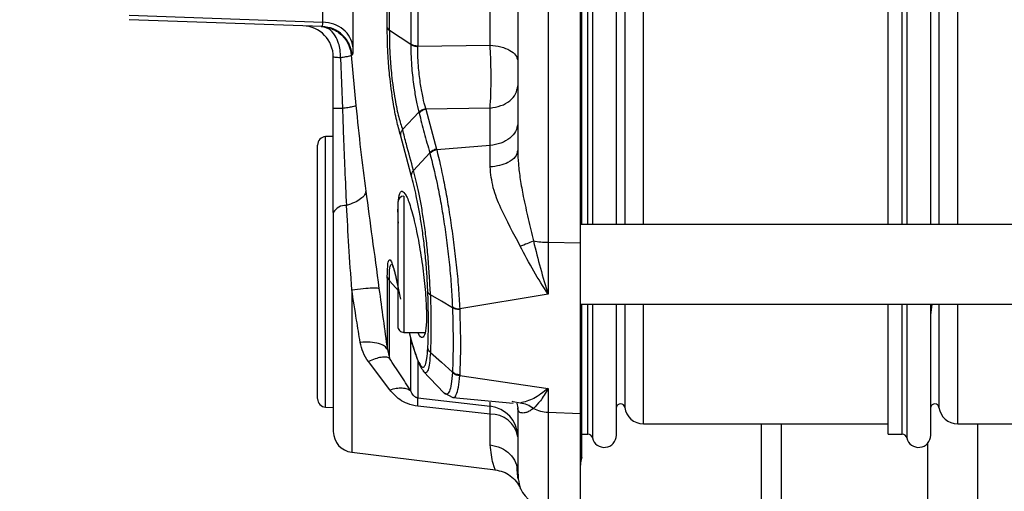
# Model space of a CAD drawing. Units: inches. Extents: x 0.4 to 10.6, y 0.4 to 8.1.
# Drawn here: x 3.2 to 3.3, y 2.8 to 2.9 of the extents above; entities that cross this region are included whole.
import ezdxf

# ---------------------------------------------------------------- set-up
doc = ezdxf.new("R2010")
doc.units = ezdxf.units.IN
doc.header["$MEASUREMENT"] = 0
doc.styles.add('SLDTEXTSTYLE0', font='TXT', dxfattribs={"width": 0.75})
doc.dimstyles.new('SLDDIMSTYLE0', dxfattribs={"dimtxt": 0.125, "dimasz": 0.13, "dimexe": 0, "dimexo": 0.0625, "dimgap": 0.03125, "dimtad": 0, "dimtih": 1, "dimtoh": 1, "dimdec": 1, "dimlfac": 25, "dimrnd": 1e-09, "dimzin": 12, "dimdsep": 46, "dimtxsty": 'SLDTEXTSTYLE0', "dimsah": 1, "dimcen": 0.09, "dimadec": 0, "dimazin": 3, "dimtfac": 1, "dimtdec": 1, "dimtmove": 0, "dimatfit": 0, "dimfxl": 0, "dimfrac": 2, "dimtolj": 1, "dimtzin": 12, "dimarcsym": 0})
doc.dimstyles.new('SLDDIMSTYLE1', dxfattribs={"dimtxt": 0.125, "dimasz": 0.13, "dimexe": 0, "dimexo": 0.0625, "dimgap": 0.03125, "dimtad": 0, "dimtih": 1, "dimtoh": 1, "dimdec": 1, "dimlfac": 25, "dimrnd": 1e-09, "dimzin": 12, "dimdsep": 46, "dimtxsty": 'SLDTEXTSTYLE0', "dimsah": 1, "dimcen": 0.09, "dimadec": 0, "dimazin": 3, "dimtfac": 1, "dimtdec": 1, "dimtofl": 0, "dimtmove": 0, "dimatfit": 3, "dimfxl": 0, "dimfrac": 2, "dimtolj": 1, "dimtzin": 12, "dimarcsym": 0})
doc.dimstyles.new('SLDDIMSTYLE3', dxfattribs={"dimtxt": 0.125, "dimasz": 0.13, "dimexe": 0, "dimexo": 0.0625, "dimgap": 0.03125, "dimtad": 0, "dimtih": 1, "dimtoh": 1, "dimdec": 1, "dimlfac": 25, "dimrnd": 1e-09, "dimzin": 4, "dimdsep": 46, "dimtxsty": 'SLDTEXTSTYLE0', "dimsah": 1, "dimcen": 0.09, "dimadec": 0, "dimazin": 1, "dimtfac": 1, "dimtdec": 1, "dimtofl": 0, "dimtmove": 0, "dimatfit": 3, "dimfxl": 0, "dimfrac": 2, "dimtolj": 1, "dimtzin": 12, "dimarcsym": 0})

# ---------------------------------------------------------------- blocks, each defined once
blk = doc.blocks.new('_D_9')
at = {"color": 7, "linetype": 'Continuous', "lineweight": 18}
for p, q in [((3.043699469435062, 3.498976450693935), (3.043699469435062, 2.250318141477542)), ((3.696977579671282, 2.518027001875023), (3.696977579671282, 2.250318141477542)), ((3.043699469435062, 2.375318141477542), (2.793699469435062, 2.375318141477542)), ((3.696977579671282, 2.375318141477542), (3.946977579671282, 2.375318141477542))]:
    blk.add_line(p, q, dxfattribs=at)
for points in [[(3.043699469435062, 2.375318141477542), (2.913699469435062, 2.395318141477542), (2.913699469435062, 2.355318141477542)], [(3.696977579671282, 2.375318141477542), (3.826977579671282, 2.355318141477542), (3.826977579671282, 2.395318141477542)]]:
    blk.add_solid(points, dxfattribs=at)
at = {"color": 7, "linetype": 'Continuous', "lineweight": 18, "insert": (3.208706575072579, 2.437232869715713), "char_height": 0.125, "attachment_point": 1, "style": 'SLDTEXTSTYLE0'}
blk.add_mtext('16.3', dxfattribs=at)
blk = doc.blocks.new('_D_11')
at = {"color": 7, "linetype": 'Continuous', "lineweight": 18}
for p, q in [((2.993699469435062, 3.548976450693935), (2.563155934071548, 3.548976450693935)), ((2.688155934071548, 3.548976450693935), (2.688155934071548, 3.209035439897577)), ((2.688155934071548, 2.670656923134866), (2.688155934071548, 3.010597933931246)), ((3.4265051387264, 2.670656923134866), (2.563155934071548, 2.670656923134866))]:
    blk.add_line(p, q, dxfattribs=at)
for points in [[(2.688155934071548, 3.548976450693935), (2.668155934071548, 3.418976450693935), (2.708155934071548, 3.418976450693935)], [(2.688155934071548, 2.670656923134866), (2.708155934071548, 2.800656923134865), (2.668155934071548, 2.800656923134865)]]:
    blk.add_solid(points, dxfattribs=at)
at = {"color": 7, "linetype": 'Continuous', "lineweight": 18, "insert": (2.526523984590954, 3.171731415152571), "char_height": 0.125, "attachment_point": 1, "style": 'SLDTEXTSTYLE0'}
blk.add_mtext('22.0', dxfattribs=at)
blk = doc.blocks.new('_D_12')
at = {"color": 7, "linetype": 'Continuous', "lineweight": 18}
for p, q in [((3.555560256836636, 4.723255348331718), (2.133975931808932, 4.723255348331718)), ((2.258975931808932, 4.723255348331718), (2.258975931808932, 3.79617488871647)), ((2.258975931808932, 2.670656923134866), (2.258975931808932, 3.597737382750138)), ((3.442253170222463, 2.670656923134866), (2.133975931808932, 2.670656923134866))]:
    blk.add_line(p, q, dxfattribs=at)
for points in [[(2.258975931808932, 4.723255348331718), (2.238975931808932, 4.593255348331718), (2.278975931808932, 4.593255348331718)], [(2.258975931808932, 2.670656923134866), (2.278975931808932, 2.800656923134865), (2.238975931808932, 2.800656923134865)]]:
    blk.add_solid(points, dxfattribs=at)
at = {"color": 7, "linetype": 'Continuous', "lineweight": 18, "insert": (2.097343982328338, 3.758870863971463), "char_height": 0.125, "attachment_point": 1, "style": 'SLDTEXTSTYLE0'}
blk.add_mtext('51.3', dxfattribs=at)

msp = doc.modelspace()

# ---------------------------------------------------------------- linework, layer by layer
at = {"color": 7, "linetype": 'Continuous', "lineweight": 25}
for p, q in [((3.254243251340411, 3.035971504321753), (3.254243251340411, 2.862178247458433)), ((3.259132540301208, 2.862123754204296), (3.259132540301211, 3.03602598999698)), ((3.259339808482014, 2.864861269591559), (3.259339808482014, 3.033288482189984)), ((3.264524732527629, 2.864861269591559), (3.264524732527629, 3.033288482189984)), ((3.305400414317109, 2.864861269591559), (3.305400414317109, 3.033288482189984)), ((3.311768827015818, 2.864861269591559), (3.311768827015818, 3.033288482189984)), ((3.234657671378864, 3.006492549477108), (3.234657671378864, 2.891657202303459)), ((3.245535072632243, 2.891813602922835), (3.245535072632243, 3.006336148349381)), ((3.233608629787905, 3.006189646295364), (3.233608629787905, 2.891960105485745)), ((3.230084013808888, 2.894401661965), (3.230084013808877, 3.003748290440323)), ((3.230397908213992, 2.894009804845254), (3.230397908213948, 3.004139946935473)), ((3.220379742071597, 2.895264216017654), (3.220379742071597, 2.917619439336822)), ((3.224918175028, 2.915461740972692), (3.224918175018617, 2.89157305185524)), ((3.220274359208289, 2.894622549992318), (3.19127859756262, 2.895635104300985)), ((3.191278605182305, 2.896292038669813), (3.2203797420716, 2.895264216017567)), ((3.233608790779135, 2.891910578322128), (3.230397908214012, 2.894009804845197)), ((3.233608790779205, 2.891910578322095), (3.233608629787299, 2.891960105486138)), ((3.234656950447818, 2.891616269907464), (3.234657671377708, 2.891657202306834)), ((3.234657671378144, 2.891657202303504), (3.245535072632256, 2.891813603432434)), ((3.221967185970495, 2.882285044815338), (3.221967185970495, 2.890001126006834)), ((3.223054667854703, 2.889906186746047), (3.22333444204496, 2.882285044816913)), ((3.224666679776861, 2.890297738650357), (3.225360912553752, 2.882732640685173)), ((3.224813576054729, 2.890293800736649), (3.224666679776861, 2.890297738650357)), ((3.22333444204496, 2.882285044815338), (3.221967185970495, 2.882285044815338)), ((3.245535072632252, 2.882356305673635), (3.235883385893501, 2.882166157740393)), ((3.235883385893501, 2.882166157740393), (3.237491670062539, 2.876192491765123)), ((3.245535072632252, 2.876725024229985), (3.245535072632252, 2.882356305673635)), ((3.232374254242297, 2.879124903478278), (3.23482096079147, 2.881733867698144)), ((3.221967185970495, 2.878099297416301), (3.220805107864416, 2.878058716754627)), ((3.233685576087387, 2.872291714140927), (3.232055068250232, 2.878353099017458)), ((3.237491670062539, 2.876192491765123), (3.237518675143667, 2.876097454192868)), ((3.245535072632252, 2.876725024229985), (3.237518675143667, 2.876097454192868)), ((3.245530835868007, 2.873498712032976), (3.245535072629737, 2.876725024033921)), ((3.23401965591268, 2.872979392918634), (3.236463576105694, 2.87562186489203)), ((3.236463574146216, 2.875621865917812), (3.236490526707598, 2.875523706241795)), ((3.330965548175219, 2.864861269591559), (3.259132540301213, 2.864861269591559)), ((3.254243251340411, 2.862178247458433), (3.259132540301208, 2.862123754204296)), ((3.254243251340402, 2.862178247458362), (3.254243251340402, 2.854397664557183)), ((3.259132540301204, 2.836464423241703), (3.259132540301208, 2.862123754204296)), ((3.23082722601035, 2.858752039196826), (3.230862369619793, 2.858716746877597)), ((3.254243251309468, 2.854397664557734), (3.240970258495481, 2.852175480286882)), ((3.239873603076858, 2.85243479549581), (3.239877569557818, 2.852333245384484)), ((3.259132540301205, 2.852892765654551), (3.330983772483682, 2.852892765654551)), ((3.259339808482014, 2.829834186021657), (3.259339808482014, 2.852892765654551)), ((3.264524732527629, 2.833180157392189), (3.264524732527629, 2.852892765654551)), ((3.305400414317109, 2.833326844394708), (3.305400414317109, 2.852892765654551)), ((3.311768827015818, 2.833180157392189), (3.311768827015818, 2.852892765654551)), ((3.311768827015818, 2.851241909409739), (3.311986166413965, 2.852892765654551)), ((3.240970257713645, 2.852175480159106), (3.240973966973188, 2.852070936008256)), ((3.23258923321459, 2.848640797150614), (3.235741014292487, 2.848640797150614)), ((3.233379153355716, 2.848640797150614), (3.233685554581273, 2.847448442172447)), ((3.230086468597464, 2.846045549835681), (3.230399095920038, 2.844761602079433)), ((3.23046119349048, 2.840007829987466), (3.227252979872231, 2.844250323580551)), ((3.235487470707045, 2.84283272687201), (3.238567693902017, 2.839559653234752)), ((3.239873610266107, 2.842609002749952), (3.239877529177063, 2.842679558631051)), ((3.240973918362088, 2.842251895526884), (3.240970263966196, 2.842180038539691)), ((3.240970263961078, 2.842180038439267), (3.254243251309464, 2.840197747517053)), ((3.238535049703362, 2.839594683545408), (3.23993440764885, 2.838853250786856)), ((3.254243251309465, 2.840197747517053), (3.254243251309464, 2.83662622950811)), ((3.234657739745384, 2.83878463738122), (3.245535072633493, 2.837550693626258)), ((3.239928170004085, 2.838859750568429), (3.248986388174574, 2.83801098665792)), ((3.249006427645384, 2.83821737785546), (3.248841550049029, 2.838247236930039)), ((3.249548193116781, 2.837990890818634), (3.249683721403566, 2.837278951393448)), ((3.220805107864416, 2.837413869672585), (3.221967185970495, 2.837373289010911)), ((3.245535072632248, 2.836339188830903), (3.234657739843602, 2.83753203805363)), ((3.24553507476031, 2.831730141231168), (3.245535074760311, 2.836339188642397)), ((3.254243251309464, 2.83662622950811), (3.259132540301204, 2.836464423241703)), ((3.259132540301209, 2.822216014890456), (3.259132540301204, 2.836464423241703)), ((3.268583784395692, 2.834901647544315), (3.305400414317109, 2.834901647544315)), ((3.286335872152502, 2.757901017623055), (3.286335872152502, 2.834901647544315)), ((3.315827878883881, 2.834901647544315), (3.349863185970495, 2.834901647544315)), ((3.318855872152501, 2.757901017623055), (3.318855872152501, 2.834901647544315)), ((3.259339808482014, 2.833326844394708), (3.260241309427188, 2.833326844394708)), ((3.305400414317109, 2.833326844394708), (3.307485403915377, 2.833326844394708)), ((3.224732951818046, 2.830625046325146), (3.246350700797329, 2.827970720509007)), ((3.249757043257787, 2.826571908566856), (3.249721470203771, 2.826860548224545))]:
    msp.add_line(p, q, dxfattribs=at)
at = {"color": 1, "linetype": 'Continuous', "lineweight": 25}
for p, q in [((3.260241309427188, 2.864861269591559), (3.260241309427188, 3.033288482189984)), ((3.260925688106963, 3.033288482189984), (3.260925688106963, 2.864861269591559)), ((3.265772925711155, 3.033288482189983), (3.265772925711155, 2.864861269591559)), ((3.268583784395692, 2.864861269591559), (3.268583784395692, 3.033288482189983)), ((3.307485403915377, 2.864861269591559), (3.307485403915377, 3.033288482189984)), ((3.308169782595151, 3.033288482189983), (3.308169782595151, 2.864861269591559)), ((3.313017020199345, 3.033288482189984), (3.313017020199345, 2.864861269591559)), ((3.315827878883881, 2.864861269591559), (3.315827878883881, 3.033288482189984)), ((3.220805107864416, 2.878047666006839), (3.220805107864416, 2.878058716754627)), ((3.220805107864416, 2.837413869672585), (3.220805107864416, 2.878047666006839)), ((3.23258923321459, 2.869113238095495), (3.23258923321459, 2.858877017623055)), ((3.23258923321459, 2.858877017623055), (3.23258923321459, 2.848640797150614)), ((3.231813062979632, 2.854838831836338), (3.230398207932386, 2.856395622630337)), ((3.224732951818046, 2.855060207951237), (3.224732951818046, 2.830625046325146)), ((3.260241309427188, 2.833326844394733), (3.260241309427188, 2.852892765654551)), ((3.260925688106963, 2.852892765654551), (3.260925688106962, 2.832779558584086)), ((3.265772925711155, 2.852892765654551), (3.265772925711155, 2.837369837677405)), ((3.268583784395692, 2.834901647544315), (3.268583784395692, 2.852892765654551)), ((3.307485403915377, 2.833326844394733), (3.307485403915377, 2.852892765654551)), ((3.308169782595151, 2.852892765654551), (3.308169782595151, 2.832779558584086)), ((3.313017020199345, 2.852892765654551), (3.313017020199345, 2.837369837677406)), ((3.315827878883881, 2.834901647544315), (3.315827878883881, 2.852892765654551)), ((3.245535072633488, 2.837550693635779), (3.245535072633488, 2.838174030323822)), ((3.250064945817913, 2.838025681871559), (3.249006427645384, 2.83821737785546)), ((3.254243251340406, 2.836626233742603), (3.254243251340406, 2.822386752623235)), ((3.289335872152502, 2.757901017623055), (3.289335872152502, 2.834901647544315)), ((3.311355872152502, 2.757901017623055), (3.311355872152502, 2.832025114273005))]:
    msp.add_line(p, q, dxfattribs=at)
at = {"color": 7, "linetype": 'Continuous', "lineweight": 25, "flags": 128}
for points in [[(3.239877574386229, 2.85233324809093), (3.238222674575903, 2.853314008434233), (3.236567716074854, 2.854294738526075)], [(3.236567522209335, 2.84564117438847), (3.238222554297173, 2.84416038707027), (3.239877530345332, 2.842679559505657)]]:
    msp.add_lwpolyline(points, dxfattribs=at)
at = {"color": 7, "linetype": 'Continuous', "lineweight": 25}
for centre, radius, start, end in [((3.217242776521676, 2.890001126006834), 0.0047244094488188, 1.723436563395733e-10, 88.00000000017133), ((3.220849075734274, 2.876799641696913), 0.001259842519685505, 91.99999999985619, 180), ((3.23258923321459, 2.868168356205732), 0.0009448818897634936, 90, 180), ((3.223771563140787, 2.865689297737879), 0.002038794901130874, 85.4639211285003, 152.2541580792574), ((3.254334009465506, 2.875274475415036), 0.01309654243320405, 259.9301617614105, 269.602941068277), ((3.23258923321459, 2.849585679040378), 0.0009448818897639377, 180, 270.0000000000008), ((3.220849075734274, 2.838672944730299), 0.001259842519685061, 180, 268.0000000001439), ((3.245021027335162, 2.832916243131227), 0.004662871866979658, 0.5003528844780013, 83.67072191751265), ((3.265148288332699, 2.837288419197858), 0.0006299212598427665, 7.426344175395575, 171.8477852245033), ((3.312392382820889, 2.837288419197858), 0.0006299212598427035, 7.426344175475684, 171.8477852245433), ((3.245693973433456, 2.832298611114487), 0.004043700724260453, 9.369987267937935, 92.25203807161256), ((3.254399724094109, 2.84154350213914), 0.004919756972800018, 241.3923459952339, 268.1774017279375), ((3.268583784395692, 2.837736293213606), 0.00283464569292961, 187.4278362210604, 270.0000000000098), ((3.315827878883881, 2.837736293213606), 0.002834645692929495, 187.4278362210426, 270.0000000000008), ((3.225116792269707, 2.833751175936598), 0.003149606299212238, 180, 263.0000000001428), ((3.260241309427188, 2.832625295112031), 0.000701549282726037, 12.70255551628133, 90), ((3.262702915593172, 2.833180157392189), 0.001821816934489932, 192.7025555621762, 0), ((3.307485403915377, 2.832625295112031), 0.0007015492827261347, 12.70255551631671, 90), ((3.309947010081361, 2.833180157392189), 0.001821816934489402, 192.7025555621657, 0), ((3.262282146600417, 2.828710501796913), 0.003149606299213126, 159.0980532135402, 180), ((3.254408130852385, 2.827108284088881), 0.004724409448818941, 203.8741085272679, 267.9999999998973)]:
    msp.add_arc(centre, radius, start, end, dxfattribs=at)
for points, knots in [([(3.249683721403566, 3.022141431931717), (3.249683721403566, 3.01620385903664), (3.249683721403566, 3.004328849796595), (3.249683721403567, 2.986102922676412), (3.249683721403567, 2.967666469021981), (3.249683721403567, 2.949074592864879), (3.249683721403567, 2.930482999760904), (3.249683721403567, 2.912046407700983), (3.249683721403566, 2.893820772734828), (3.249683721403567, 2.881945758625996), (3.249683721403567, 2.876008319849826)], [0, 0, 0, 0, 0.1244010114336751, 0.2487991619388242, 0.374402452414774, 0.5000000068305592, 0.6256032972744447, 0.7512008516550847, 0.8756018563580068, 1, 1, 1, 1]), ([(3.220126360752361, 2.894627718234207), (3.220162080573899, 2.894626208830968), (3.220501883417683, 2.894611849870295), (3.221230490259021, 2.894496498510127), (3.222466524030885, 2.894011092886739), (3.22351727242311, 2.893119151137067), (3.224375036607816, 2.891811549885573), (3.224552693887634, 2.890889397628817), (3.224666679968661, 2.890297738666318)], [0, 0, 0, 0, 0.01570320727654993, 0.1493846906098182, 0.3216734385883205, 0.5931262931417947, 0.7389471494490192, 1, 1, 1, 1]), ([(3.223054667854703, 2.889906186746047), (3.223043109174011, 2.890313501491466), (3.223021926574951, 2.89105995216121), (3.222748326294472, 2.892203631450118), (3.222224589624569, 2.893361700443736), (3.22131464447706, 2.894379816539744), (3.22052246184841, 2.8945450829756), (3.220126360752361, 2.894627718234207)], [0, 0, 0, 0, 0.1674475223663045, 0.3068666593173923, 0.5008309064816451, 0.7504092895940029, 1, 1, 1, 1]), ([(3.220274359094904, 2.894622550912504), (3.220307089982736, 2.894648186690949), (3.220374154295482, 2.894700713401257), (3.220377850034683, 2.895073412986281), (3.220379742060101, 2.895264215705259)], [0, 0, 0, 0, 0.4880522365843297, 1, 1, 1, 1]), ([(3.224813579259351, 2.890293801004229), (3.224705692354233, 2.890859217464814), (3.224489914211993, 2.891990073089266), (3.223429613119894, 2.893388444065511), (3.221982856315603, 2.894380886647007), (3.220843851888425, 2.894541996577622), (3.22027436110577, 2.894622549926047)], [0, 0, 0, 0, 0.2499949796737148, 0.4999999974464497, 0.7500050166728053, 0.9999999999999999, 0.9999999999999999, 0.9999999999999999, 0.9999999999999999]), ([(3.232055068250232, 2.878353099017458), (3.231866096558629, 2.879017880737074), (3.23147583287896, 2.880390785630244), (3.230900724398578, 2.883437595849823), (3.230451250432052, 2.8868437158873), (3.230203776962307, 2.88987099210575), (3.230084123486604, 2.892311399641045), (3.230084053321735, 2.893648617329881), (3.230084013808888, 2.894401661965)], [0, 0, 0, 0, 0.1756497698581196, 0.3627512932548275, 0.5876322136586386, 0.7453056105850705, 0.8565706652362977, 1, 1, 1, 1]), ([(3.230084013808209, 2.894401661964944), (3.230128495086316, 2.894307936529171), (3.23018677836112, 2.894185129236712), (3.230326373355862, 2.894061966118456), (3.230378579057395, 2.894023899120398), (3.230397908213336, 2.894009804818052)], [0, 0, 0, 0, 0.6699199228256052, 0.8777878833719306, 1, 1, 1, 1]), ([(3.230397906613518, 2.894009804142762), (3.230397910795701, 2.894009779748383), (3.230397950757543, 2.894009546653768), (3.230397938194294, 2.894008792837146), (3.230397999201487, 2.894005951680664), (3.230397818115343, 2.893995278980052), (3.230397258325317, 2.893953006049611), (3.230384032530427, 2.893281582000317), (3.230390518428295, 2.891995783404815), (3.230493738456791, 2.889771827167795), (3.230736843429307, 2.886926833063097), (3.231189578936613, 2.883734975051858), (3.231776328979925, 2.880932266694672), (3.232181559669646, 2.879707366044295), (3.232374254242297, 2.879124903478278)], [0, 0, 0, 0, 4.670524709282458e-06, 4.462807469171215e-05, 0.0001591517076226439, 0.00059867206592857, 0.002321940174372862, 0.009174761522718733, 0.1437784678050968, 0.2552549152670613, 0.4129045857347319, 0.6376463577379865, 0.8276942442534847, 1, 1, 1, 1]), ([(3.224918175018617, 2.89157305185524), (3.224913328411238, 2.891193867562508), (3.224903872700803, 2.890454080616155), (3.22484316667444, 2.890346325178786), (3.224813576054729, 2.890293800736649)], [0, 0, 0, 0, 0.5125587773614334, 1, 1, 1, 1]), ([(3.233608789380145, 2.891910577764691), (3.233614515017567, 2.891301949617588), (3.233625184740561, 2.890167771314466), (3.23377207626636, 2.887995931290694), (3.234034413756579, 2.885699188676444), (3.234416324343917, 2.88341631013469), (3.234687470013007, 2.882288871099123), (3.234820944913096, 2.881733874911527)], [0, 0, 0, 0, 0.1820296833793081, 0.3392122405044714, 0.584403355207036, 0.7954172720995318, 1, 1, 1, 1]), ([(3.233608790779393, 2.89191057832211), (3.233676805469211, 2.891871745948463), (3.233812834923109, 2.891794081158771), (3.234069562961242, 2.891706694733804), (3.234352293429755, 2.891642608837715), (3.234555398145437, 2.891625049547684), (3.234656950447818, 2.891616269907464)], [0, 0, 0, 0, 0.249999863562397, 0.5000000000843661, 0.7500001365724294, 1, 1, 1, 1]), ([(3.235851085711911, 2.882267289087357), (3.235714272042557, 2.882794059877217), (3.235437863431084, 2.883858310132886), (3.235054508605656, 2.885966590114528), (3.234798044591296, 2.888059852195147), (3.234661715581641, 2.890029657150099), (3.234658615130222, 2.891061993496012), (3.234656950452661, 2.891616269928355)], [0, 0, 0, 0, 0.2077375053699716, 0.419698087779636, 0.6637164551792595, 0.8194444628277281, 1, 1, 1, 1]), ([(3.245535071800035, 2.882356307641975), (3.245576678380624, 2.883020168801074), (3.245659941447255, 2.884348687394505), (3.245694093425397, 2.886862592315137), (3.245659959879826, 2.889471968268114), (3.24557668445425, 2.891033372162874), (3.245535072136834, 2.89181359795018)], [0, 0, 0, 0, 0.2498510946096042, 0.5000018757372269, 0.7501534154844753, 1, 1, 1, 1]), ([(3.223054667854703, 2.889906186746047), (3.222886149385478, 2.889920811326031), (3.222554522492753, 2.889949590984664), (3.222217452125562, 2.889978699916737), (3.222005294037555, 2.889997557880701), (3.221979742367649, 2.889999950329024), (3.221967185970495, 2.890001126006834)], [0, 0, 0, 0, 0.2625818318559443, 0.5167338475434989, 0.7625172146018254, 1, 1, 1, 1]), ([(3.224666679968661, 2.890297738666318), (3.224640313348181, 2.890272553907998), (3.224584892667612, 2.89021961741403), (3.224269628638284, 2.890128356722824), (3.223781686160388, 2.890021744217261), (3.223322178837797, 2.889948706848342), (3.223054667854703, 2.889906186746047)], [0, 0, 0, 0, 0.2378928679086116, 0.5000331632005929, 0.7089347362897803, 1, 1, 1, 1]), ([(3.22333444204496, 2.882285044816983), (3.223385714502785, 2.880872356325458), (3.223497324150859, 2.877797222577936), (3.22369647486275, 2.872872653843919), (3.223850465420174, 2.869516343331505), (3.223932804974879, 2.867721706584495)], [0, 0, 0, 0, 0.2833552012137531, 0.6168062860395391, 1, 1, 1, 1]), ([(3.225360912442712, 2.882732640674598), (3.22532514014849, 2.882704557520841), (3.225253595451637, 2.882648391128221), (3.22482473776685, 2.882537804588568), (3.224197790225121, 2.882415193376878), (3.223622225108857, 2.882328431370646), (3.223334442999405, 2.882285050435165)], [0, 0, 0, 0, 0.2499996326681731, 0.500000022969625, 0.7500004012577327, 1, 1, 1, 1]), ([(3.225360912553752, 2.882732640685173), (3.225589025122755, 2.880499788275947), (3.226042036488944, 2.876065541075873), (3.226579069197323, 2.871938841917872), (3.226845680631779, 2.869890130238091)], [0, 0, 0, 0, 0.5035471205096277, 1, 1, 1, 1]), ([(3.234820944913096, 2.881733874911527), (3.23488784608573, 2.881796093789522), (3.235021648753839, 2.881920531845759), (3.23527392936333, 2.882072461017605), (3.23555170470937, 2.882194873773098), (3.235751291981259, 2.882243150633802), (3.235851085711989, 2.882267289087081)], [0, 0, 0, 0, 0.2499985594042953, 0.4999983252225154, 0.7499989251568248, 1, 1, 1, 1]), ([(3.235883385893503, 2.882166157740378), (3.235783368849553, 2.882140417988337), (3.235583334652822, 2.882088938456251), (3.235305008262897, 2.881960456516085), (3.235052390544024, 2.881801952033777), (3.234918670819651, 2.881673030571818), (3.234851810994478, 2.881608569876524)], [0, 0, 0, 0, 0.2499998667374676, 0.5000000055026552, 0.7500001411531618, 1, 1, 1, 1]), ([(3.235883395947742, 2.882166157933687), (3.235877847169516, 2.882182849889729), (3.235866746232589, 2.882216243971031), (3.235856307657197, 2.88225026662416), (3.235851086780114, 2.88226728313104)], [0, 0, 0, 0, 0.4998477391976934, 0.9999999999999999, 0.9999999999999999, 0.9999999999999999, 0.9999999999999999]), ([(3.234820968152599, 2.881733864402811), (3.234825935393591, 2.881712778712628), (3.234835862179211, 2.881670640002942), (3.234846501371603, 2.881629246539317), (3.234851816843448, 2.881608565853945)], [0, 0, 0, 0, 0.500387656414366, 1, 1, 1, 1]), ([(3.23485181140435, 2.88160856828898), (3.235112046166989, 2.880615228151368), (3.235634459075884, 2.878621129801295), (3.236186519456234, 2.876624096083371), (3.236463576482728, 2.875621864727179)], [0, 0, 0, 0, 0.4981399927314342, 1, 1, 1, 1]), ([(3.232374254294858, 2.879124903747149), (3.232283050705552, 2.87900222936638), (3.232100847021092, 2.878757154316864), (3.232070316454693, 2.87848768379577), (3.232055068220522, 2.878353099014273)], [0, 0, 0, 0, 0.5005584249060621, 1, 1, 1, 1]), ([(3.234019659527667, 2.872979391408743), (3.233663634541975, 2.874299896513869), (3.233104471956365, 2.876373843788837), (3.232568842888808, 2.878391801217326), (3.232374254756428, 2.879124902893498)], [0, 0, 0, 0, 0.6367110297662487, 1, 1, 1, 1]), ([(3.219589233214589, 2.841006630956913), (3.219589233214589, 2.842136562377518), (3.21958923321459, 2.84445927728534), (3.219589233214589, 2.849862184052333), (3.21958923321459, 2.855998716899915), (3.219589233214589, 2.862221755348436), (3.21958923321459, 2.867990616409003), (3.219589233214589, 2.872751559434706), (3.21958923321459, 2.876016173573873), (3.219589233214589, 2.876536266113206), (3.219589233214589, 2.876789275597858)], [0, 0, 0, 0, 0.1216175322265615, 0.2500000000033161, 0.3783824677800715, 0.5000000000066335, 0.6216175322313, 0.7500000000033169, 0.8783824677753336, 1, 1, 1, 1]), ([(3.237491670062535, 2.876192491765143), (3.237391966340969, 2.876165580126818), (3.237192557521255, 2.876111756478605), (3.236915143871645, 2.875979850583047), (3.23666339174215, 2.875818093855831), (3.236530180269205, 2.875687275483541), (3.236463574146214, 2.87562186591782)], [0, 0, 0, 0, 0.2499950972777057, 0.4999936461703418, 0.749995372293081, 1, 1, 1, 1]), ([(3.237518675144337, 2.876097454189826), (3.237294424980999, 2.876026053430694), (3.236893431610687, 2.875898378022919), (3.236613784800953, 2.875638327144459), (3.236490526718322, 2.875523706231401)], [0, 0, 0, 0, 0.5592365857900236, 1, 1, 1, 1]), ([(3.237518675144337, 2.876097454189826), (3.237869276531121, 2.874625179299593), (3.238404563377659, 2.872377357662431), (3.239081227971599, 2.868624804550673), (3.239587272908415, 2.865506517471163), (3.240060623530839, 2.862160839315135), (3.24047053128831, 2.858717849866856), (3.240798337008536, 2.855283479042666), (3.240912543269482, 2.85321884732222), (3.240970257700118, 2.852175480319118)], [0, 0, 0, 0, 0.2244497356995516, 0.3426825898532263, 0.4654806936769219, 0.5929994072307543, 0.7250714962147162, 0.8610641664462177, 1, 1, 1, 1]), ([(3.236490526718322, 2.875523706231401), (3.236854605778014, 2.874100061851689), (3.23741057796761, 2.87192606512783), (3.238103715144202, 2.868297945400919), (3.238604445745038, 2.86527790493673), (3.239056562828577, 2.862043270520933), (3.239435133457069, 2.85872496260613), (3.239729039698051, 2.855424255627208), (3.239825090150323, 2.853438002787683), (3.239873603092984, 2.852434790748252)], [0, 0, 0, 0, 0.2249835558642485, 0.3435643903359575, 0.4666547274351485, 0.5942512662236769, 0.7261211287105941, 0.8616698863528598, 1, 1, 1, 1]), ([(3.249683721403567, 2.876008319730141), (3.249608100035921, 2.875666003019779), (3.249456857475654, 2.874981370391347), (3.248370967501977, 2.874187562541017), (3.247011058647862, 2.87367076935368), (3.246024243741384, 2.873556064535137), (3.245530835848024, 2.873498712074709)], [0, 0, 0, 0, 0.2796759532890541, 0.5593512592693377, 0.7796754331046215, 1, 1, 1, 1]), ([(3.249683721403567, 2.876008319849826), (3.249704959410946, 2.875324361288644), (3.249749979933928, 2.873874499652794), (3.250062228289562, 2.871551484520158), (3.250560980303013, 2.868797323562784), (3.251268815000817, 2.865701583554776), (3.251785119378262, 2.863489346459275), (3.252044099482575, 2.862379680497133)], [0, 0, 0, 0, 0.1501962370869237, 0.3183873619846242, 0.5051003741595441, 0.7517565949013951, 1, 1, 1, 1]), ([(3.250064945818102, 2.861612789583684), (3.249041897742467, 2.863514094020521), (3.247480536000007, 2.866415838404925), (3.24584465098673, 2.870433323050506), (3.245637347990599, 2.872458286956463), (3.245530835848024, 2.873498712074709)], [0, 0, 0, 0, 0.480251899808795, 0.7329537691964854, 1, 1, 1, 1]), ([(3.234019605224387, 2.872979408698091), (3.233927119259372, 2.872869148303398), (3.233742146272918, 2.872648626254559), (3.233704432879281, 2.872410685297463), (3.233685576074766, 2.872291714139448)], [0, 0, 0, 0, 0.4999971443847451, 1, 1, 1, 1]), ([(3.236179673060834, 2.854701850292914), (3.236137716325825, 2.855595910134924), (3.236057166336494, 2.857312357106297), (3.235830794767905, 2.860038506930024), (3.235586669321784, 2.862252979955692), (3.235363481260716, 2.863928431752586), (3.235138216944238, 2.865446646383396), (3.234833411405163, 2.867229825850734), (3.234333297017894, 2.869734108168844), (3.233939640342825, 2.871288510096721), (3.233685576087387, 2.872291714140927)], [0, 0, 0, 0, 0.1612236740377204, 0.3095227791392198, 0.4422900903059129, 0.5063199352770323, 0.5695525892453601, 0.6798927691569646, 0.7934042265374425, 1, 1, 1, 1]), ([(3.236567727611386, 2.854294744850274), (3.236523697938309, 2.855228084935371), (3.236438795364273, 2.857027847916494), (3.23622459923651, 2.859911070108811), (3.235944898033611, 2.862696931523241), (3.235600701414916, 2.865301987517672), (3.235213319348095, 2.867628053389118), (3.234683704162052, 2.870287886996952), (3.234281623628407, 2.871917476235142), (3.234019605224474, 2.872979408697744)], [0, 0, 0, 0, 0.1587129525280774, 0.3060467466746135, 0.4423127038433532, 0.5682817216213568, 0.6852778853796191, 0.794909279969638, 1, 1, 1, 1]), ([(3.226845680750324, 2.869890125183491), (3.226810033345376, 2.869690093981127), (3.226738738079503, 2.869290029017746), (3.226114020600874, 2.868684684767328), (3.225181551767224, 2.868130815142937), (3.224349052278106, 2.86785806953015), (3.223932805195702, 2.867721697595938)], [0, 0, 0, 0, 0.249998401097818, 0.4999999999911025, 0.7500015988888408, 1, 1, 1, 1]), ([(3.226845680631779, 2.869890130238091), (3.227160450143699, 2.867565769284472), (3.227798875424309, 2.862851428352915), (3.228483884078207, 2.857807376076285), (3.228831155731085, 2.855250245795757)], [0, 0, 0, 0, 0.4930404880265729, 1, 1, 1, 1]), ([(3.231744145229187, 2.865046639278606), (3.231715565709689, 2.865685666016877), (3.23164177343219, 2.867335632119457), (3.231789606596251, 2.869055052168935), (3.232053442610624, 2.869815294072047), (3.232258890657363, 2.86985932113203), (3.232304658126973, 2.869869128999088)], [0, 0, 0, 0, 0.216506283344692, 0.5590189065970708, 0.9017630534254657, 1, 1, 1, 1]), ([(3.232304658126973, 2.869869128999088), (3.232492933611593, 2.869744384599366), (3.232869398139223, 2.869494953072945), (3.233588506660386, 2.867567989620203), (3.234326019751483, 2.864727665409316), (3.235013440842232, 2.861165349448828), (3.235560662291025, 2.857344620880435), (3.235902448471389, 2.853730152871658), (3.236004077164348, 2.850738004180525), (3.23586264571525, 2.848679125121367), (3.235585632200886, 2.84794775069683), (3.23521511409529, 2.847844428524903), (3.234954414782621, 2.847940984365519), (3.23470520845766, 2.848598859200275), (3.23468932214931, 2.848640797150614)], [0, 0, 0, 0, 0.09744379514404138, 0.1948428515986535, 0.2932709423405976, 0.3921321307828569, 0.4902260524957366, 0.5866838110428666, 0.6814016955291973, 0.7750657424232706, 0.868795382408876, 0.8958620683600768, 0.9933614554398732, 1, 1, 1, 1]), ([(3.224732951818044, 2.855060207951236), (3.22459285084519, 2.857257789489988), (3.224315869144332, 2.86160244077955), (3.224059499496366, 2.865697822559714), (3.223932804974876, 2.867721706584498)], [0, 0, 0, 0, 0.5058131003592147, 0.9999999999999999, 0.9999999999999999, 0.9999999999999999, 0.9999999999999999]), ([(3.231644351324826, 2.868168356205732), (3.231644351324826, 2.868044242597515), (3.231644351324826, 2.86785331645889), (3.231644351324826, 2.866694708858984), (3.231644351324826, 2.865495552274621), (3.231644351324826, 2.864007017341152), (3.231644351324826, 2.861843844288409), (3.231644351324826, 2.860045833831434), (3.231644351324826, 2.858877017623055)], [0, 0, 0, 0, 0.2394568443946027, 0.368360660238188, 0.499999999999999, 0.6316393397618287, 0.760543155605413, 1, 1, 1, 1]), ([(3.221967185970495, 2.866638459447779), (3.221967185970495, 2.864846276458751), (3.221967185970495, 2.861169479374205), (3.221967185970495, 2.855222608024571), (3.221967185970495, 2.849347432283195), (3.221967185970495, 2.844041957902339), (3.221967185970495, 2.839686492167746), (3.221967185970495, 2.836404970802813), (3.221967185970495, 2.834186020704081), (3.221967185970495, 2.833897613592337), (3.221967185970495, 2.833751175936598)], [0, 0, 0, 0, 0.1204690328128835, 0.2471512068443791, 0.3765003910657389, 0.5045022888816894, 0.6273825220482273, 0.7461390400654506, 0.8711030264419239, 1, 1, 1, 1]), ([(3.250064945818102, 2.861612789583684), (3.250415515379077, 2.861754498580726), (3.251116654523679, 2.862037916583964), (3.251734951842342, 2.862265759590458), (3.252044100511661, 2.862379681097385)], [0, 0, 0, 0, 0.4999999838468909, 1, 1, 1, 1]), ([(3.254243251340401, 2.854397664588724), (3.253520322673132, 2.855523918698629), (3.252072744135257, 2.857779108389542), (3.250734742310813, 2.860333883252039), (3.250064945941507, 2.861612789525584)], [0, 0, 0, 0, 0.4994054887898852, 1, 1, 1, 1]), ([(3.252044099482682, 2.862379680497192), (3.252391943770828, 2.860987220936221), (3.253090177288301, 2.858192114130295), (3.2538579604898, 2.85566555071171), (3.254243251309464, 2.854397664557677)], [0, 0, 0, 0, 0.4981775859226463, 1, 1, 1, 1]), ([(3.230854991639808, 2.858731044771682), (3.230856538228487, 2.858727967132529), (3.230859734030949, 2.858721607635061), (3.231036213173229, 2.858233682426916), (3.23142348748349, 2.8567472681061), (3.231808555769403, 2.854912731153325), (3.232080920054098, 2.85361513702997)], [0, 0, 0, 0, 0.1133021817054992, 0.2341226186413277, 0.4582840167066906, 1, 1, 1, 1]), ([(3.231644351324826, 2.858877017623055), (3.231644351324826, 2.857708201414675), (3.231644351324826, 2.8559101909577), (3.231644351324826, 2.853747017904957), (3.231644351324826, 2.852258482971488), (3.231644351324826, 2.851059326387126), (3.231644351324826, 2.849900718787219), (3.231644351324826, 2.849709792648595), (3.231644351324826, 2.849585679040378)], [0, 0, 0, 0, 0.2394568443945871, 0.3683606602381714, 0.500000000000001, 0.6316393397618121, 0.7605431556053973, 1, 1, 1, 1]), ([(3.230086468296755, 2.846045549504415), (3.230087531387102, 2.846339929250469), (3.230090249430555, 2.847092581124802), (3.23009532463137, 2.848402187246772), (3.230099994644494, 2.849937649064843), (3.230102738849704, 2.851487027142003), (3.230102507498872, 2.853171633584571), (3.230098328076528, 2.854994358157114), (3.230088698221233, 2.856351093313284), (3.230084077045137, 2.857002163540156)], [0, 0, 0, 0, 0.1152880824325109, 0.294761417843156, 0.4436060317844728, 0.5794721774232402, 0.7192671135494614, 0.8652818693165455, 1, 1, 1, 1]), ([(3.230084077154429, 2.857002163556187), (3.230113631276213, 2.856892626054103), (3.230172739265501, 2.856673551992384), (3.230323089439137, 2.856488290361336), (3.230398264202556, 2.856395659944306)], [0, 0, 0, 0, 0.5000021509740357, 1, 1, 1, 1]), ([(3.224732951600993, 2.855060210007172), (3.225327663514658, 2.855128579780092), (3.226517121957221, 2.855265323305397), (3.227815417001309, 2.855344153107809), (3.228621414720224, 2.855339950507189), (3.228761242219645, 2.855280146980718), (3.228831156032328, 2.855250245190549)], [0, 0, 0, 0, 0.2796955724980698, 0.5594074246882583, 0.7797035139163002, 1, 1, 1, 1]), ([(3.230399096243849, 2.844761602001007), (3.230402537025337, 2.845433201020174), (3.230409419460769, 2.846776569351008), (3.230423446668044, 2.849426373183524), (3.230431571348797, 2.852525255334938), (3.230409330137686, 2.855105710419608), (3.230398212270718, 2.856395620227441)], [0, 0, 0, 0, 0.249955809212731, 0.4999749979102055, 0.7500490676280493, 1, 1, 1, 1]), ([(3.225997680367967, 2.847145679940194), (3.225819469204509, 2.848255698367374), (3.225407900751428, 2.850819222212362), (3.224977172576032, 2.853525667039277), (3.224732951818046, 2.855060207951237)], [0, 0, 0, 0, 0.4330049160065384, 1, 1, 1, 1]), ([(3.228831155731085, 2.855250245795757), (3.229042535610396, 2.853696076556702), (3.229470927632218, 2.850546326898689), (3.229879497524337, 2.847558900981322), (3.230086468296755, 2.846045549504415)], [0, 0, 0, 0, 0.4934262744029739, 1, 1, 1, 1]), ([(3.236179639977002, 2.846266161630871), (3.236208754715196, 2.847061186730897), (3.236267988374237, 2.84867865776528), (3.236268000001509, 2.851516063997766), (3.236208782568439, 2.853651925211394), (3.236179673060834, 2.854701850292914)], [0, 0, 0, 0, 0.3295244692265176, 0.6704144109120199, 1, 1, 1, 1]), ([(3.236179673060269, 2.854701850292831), (3.236218991786801, 2.854625938191881), (3.236297629122317, 2.854474114216926), (3.23647769487161, 2.854354534579465), (3.236567727611676, 2.854294744850108)], [0, 0, 0, 0, 0.5000007473915022, 1, 1, 1, 1]), ([(3.236567716075597, 2.854294738524), (3.236608447851631, 2.852669518457765), (3.236689901832296, 2.849419460229488), (3.236608312311699, 2.846900505636822), (3.236567522345065, 2.845641176337733)], [0, 0, 0, 0, 0.5000587534382643, 1, 1, 1, 1]), ([(3.239873603092984, 2.852434790748252), (3.24005270722287, 2.852352031168782), (3.240372972088572, 2.852204044711848), (3.240787534253173, 2.852184218825787), (3.240970257700118, 2.852175480319118)], [0, 0, 0, 0, 0.5592375220256454, 1, 1, 1, 1]), ([(3.239877574393935, 2.852333248063436), (3.239925650723127, 2.850513639064371), (3.240021803380107, 2.846874421119354), (3.239925623227737, 2.844077848097379), (3.239877533152255, 2.842679561606797)], [0, 0, 0, 0, 0.5000000072969986, 1, 1, 1, 1]), ([(3.240973966973188, 2.852070936009197), (3.240871155517754, 2.852074050602995), (3.240665532516231, 2.852080279793338), (3.240372423136318, 2.852133750509261), (3.240101226111154, 2.852215292286139), (3.239952124933751, 2.852293929488192), (3.239877574393935, 2.852333248063436)], [0, 0, 0, 0, 0.2499999435114572, 0.5000001074596335, 0.7500002176650011, 1, 1, 1, 1]), ([(3.240973966973188, 2.852070936008256), (3.241021755562983, 2.850219506725824), (3.241117328425939, 2.846516815396374), (3.241021720277296, 2.843673492676297), (3.240973918362088, 2.842251895526884)], [0, 0, 0, 0, 0.5000225829537234, 1, 1, 1, 1]), ([(3.227252979872231, 2.844250323580551), (3.226947464615506, 2.844703728090316), (3.226346869988361, 2.845595049575884), (3.226112720721515, 2.846634825507779), (3.225997680367967, 2.847145679940194)], [0, 0, 0, 0, 0.5086879617575568, 1, 1, 1, 1]), ([(3.230086467847957, 2.846045555211011), (3.229983558240506, 2.846229571157465), (3.229777736358942, 2.846597607818715), (3.228834912641064, 2.846980293327609), (3.227549999312915, 2.847197000499183), (3.226515118020536, 2.847162786089414), (3.225997684157304, 2.847145679108782)], [0, 0, 0, 0, 0.2499968047353024, 0.50000008755159, 0.7500033209418097, 1, 1, 1, 1]), ([(3.233685554581273, 2.847448442172447), (3.23381627751141, 2.846992027664327), (3.234069821877639, 2.846106786436351), (3.234457241591381, 2.844963546493037), (3.234833600987002, 2.844062170695915), (3.235205842286132, 2.843475650375228), (3.235542156574872, 2.843332323927663), (3.235830689218254, 2.84372977426256), (3.236057160232957, 2.844670076759555), (3.236137690075799, 2.845719494888672), (3.236179639977002, 2.846266161630871)], [0, 0, 0, 0, 0.1067511515686092, 0.2070497734429345, 0.3204459717255226, 0.4307193795478121, 0.557801316337325, 0.6905219494141802, 0.8387855583947457, 0.9999999999999999, 0.9999999999999999, 0.9999999999999999, 0.9999999999999999]), ([(3.233726661208169, 2.847238273935361), (3.234025924995357, 2.846264669746567), (3.23448643508058, 2.844766477960093), (3.235132896611342, 2.843328238259955), (3.235437639070025, 2.842926843175358), (3.235595608475078, 2.842718771930611)], [0, 0, 0, 0, 0.4719826135542901, 0.7262915290664903, 1, 1, 1, 1]), ([(3.230399100596983, 2.844761604659905), (3.230239659719791, 2.844827848250938), (3.229920777135451, 2.84496033577783), (3.229165515606979, 2.844910689483086), (3.22826828679684, 2.844691788312976), (3.227591416733462, 2.844397479565438), (3.227252982629038, 2.844250325594851)], [0, 0, 0, 0, 0.2499993835243093, 0.5000000684013203, 0.7500007191655103, 1, 1, 1, 1]), ([(3.233608670698069, 2.839857211007522), (3.233097800830269, 2.840649765591681), (3.23207224425868, 2.842240796132641), (3.230958197208668, 2.843919252901153), (3.230399100597208, 2.844761604659766)], [0, 0, 0, 0, 0.4981391392277413, 1, 1, 1, 1]), ([(3.239873610431283, 2.842609002642897), (3.240052714418278, 2.842480831133588), (3.240372979027822, 2.842251641381467), (3.240787540729462, 2.84220194342981), (3.240970263971882, 2.842180038437543)], [0, 0, 0, 0, 0.559237523153932, 1, 1, 1, 1]), ([(3.24097391836152, 2.842251895513572), (3.240871107473919, 2.842261324498262), (3.240665485190608, 2.842280182514241), (3.240372376592206, 2.84237074354771), (3.240101179860816, 2.842500319042276), (3.239952079677153, 2.842619812199737), (3.239877529483707, 2.842679558859903)], [0, 0, 0, 0, 0.2499984235837838, 0.4999980826973865, 0.7499987005912961, 1, 1, 1, 1]), ([(3.23046119349048, 2.840007831246362), (3.230788567865736, 2.840099564312744), (3.231443317798601, 2.840283030776814), (3.232324802175648, 2.840325415953474), (3.233085757291179, 2.840204432691691), (3.233434368492861, 2.839972950900838), (3.233608673778069, 2.839857210214995)], [0, 0, 0, 0, 0.2499995499162942, 0.5000000027357069, 0.7500004540689731, 1, 1, 1, 1]), ([(3.234657739843602, 2.83753203805363), (3.234124828909339, 2.837637222287355), (3.233137906736177, 2.837832017788545), (3.231636157535879, 2.838675865202541), (3.230914613269164, 2.839493823469258), (3.23046119349048, 2.840007829987466)], [0, 0, 0, 0, 0.3037063936284425, 0.5624477839211476, 1, 1, 1, 1]), ([(3.234657739754023, 2.838784637339748), (3.234622422508857, 2.838789479289958), (3.234549087693397, 2.838799533401582), (3.234402019122793, 2.838848572223102), (3.234173204904879, 2.83898158203536), (3.233855212672536, 2.839319422254329), (3.233710082879554, 2.839635992411978), (3.233608673711475, 2.839857195210286)], [0, 0, 0, 0, 0.03802165272143208, 0.07895040716585892, 0.177302508097307, 0.4251416851081555, 1, 1, 1, 1]), ([(3.254243251340401, 2.840197748013134), (3.253520322673154, 2.839640329005316), (3.252072744135194, 2.838524163844181), (3.25073474231069, 2.838191975220471), (3.250064945941295, 2.83802568341874)], [0, 0, 0, 0, 0.4994054887456902, 1, 1, 1, 1]), ([(3.25424325130946, 2.840197747516955), (3.253857960489779, 2.839532443212654), (3.253090177288247, 2.838206666831135), (3.252391943770748, 2.837550994951562), (3.252044099482589, 2.83722435391744)], [0, 0, 0, 0, 0.5018224140775572, 1, 1, 1, 1]), ([(3.234657739843598, 2.837532038022425), (3.234669996398639, 2.837825327766988), (3.234694509508615, 2.838411907253627), (3.234669996338853, 2.838660393978059), (3.234657739754023, 2.838784637339748)], [0, 0, 0, 0, 0.5000000021207999, 1, 1, 1, 1]), ([(3.245535072632482, 2.836339188832278), (3.24554668283547, 2.836621523803013), (3.245569903241898, 2.837186193755434), (3.245546682836571, 2.837429193668752), (3.245535072633682, 2.837550693627767)], [0, 0, 0, 0, 0.4999999903026346, 0.9999999999999999, 0.9999999999999999, 0.9999999999999999, 0.9999999999999999]), ([(3.252044100511566, 2.83722435604148), (3.251734951842235, 2.837422358787751), (3.25111665452355, 2.837818364267498), (3.250415515378906, 2.837956576005027), (3.250064945817913, 2.838025681871559)], [0, 0, 0, 0, 0.5000000161557985, 1, 1, 1, 1]), ([(3.249683721403566, 2.837278951393448), (3.249683721403566, 2.835667354389047), (3.249683721403566, 2.832443658726622), (3.249683721403566, 2.829212841975491), (3.249683721403566, 2.828150465964404), (3.249683721403566, 2.827619365955023)], [0, 0, 0, 0, 0.3333009822399395, 0.6667057135220509, 1, 1, 1, 1]), ([(3.252044099482489, 2.837224353917274), (3.251879724608324, 2.837093178287823), (3.251540373486867, 2.836822366844236), (3.251008715828683, 2.83659229761389), (3.250413992897955, 2.836483558537096), (3.249842336510566, 2.836610537203059), (3.249733642326525, 2.837068581436043), (3.249683721403566, 2.837278951393448)], [0, 0, 0, 0, 0.1602839768031244, 0.3309054839177079, 0.4950929516651119, 0.7681069499342265, 1, 1, 1, 1]), ([(3.246315214570025, 2.827975102380013), (3.246717822197962, 2.82789733524902), (3.24752303265582, 2.827741801913811), (3.248598438340298, 2.827123605784685), (3.249507622044438, 2.82627976556173), (3.249894753212391, 2.825556802551385), (3.250088318985037, 2.825195320693874)], [0, 0, 0, 0, 0.2500021639024981, 0.5000013484407961, 0.7500004305442625, 1, 1, 1, 1]), ([(3.249721470203771, 2.826860548224545), (3.249695878404955, 2.827042410407633), (3.249632385766654, 2.827493606116641), (3.249615580993391, 2.828042200274282), (3.249605549672736, 2.828369674130585)], [0, 0, 0, 0, 0.4030671822839924, 1, 1, 1, 1])]:
    msp.add_open_spline(points, degree=3, knots=knots, dxfattribs=at)
for points in [[(3.224918175027238, 2.891573051769751), (3.224805228364471, 2.892056384785197), (3.224579335038938, 2.893023050816089), (3.223517709136345, 2.89421475611103), (3.222076515116209, 2.895058625541553), (3.220945333086468, 2.895195685858953), (3.220379742071597, 2.895264216017654)], [(3.234657671378137, 2.891657202304015), (3.234556036568316, 2.891666562873195), (3.234352766948677, 2.891685284011558), (3.234069782359678, 2.891751493059833), (3.233812832198766, 2.891841186270531), (3.233676697258192, 2.891920465747341), (3.233608629787905, 2.891960105485745)], [(3.245535072632243, 2.891813602922835), (3.246094365585186, 2.891748550536453), (3.247212951491074, 2.891618445763689), (3.248567514967882, 2.891060664213336), (3.2495031012701, 2.890316434515919), (3.249623514692411, 2.889742135115617), (3.249683721403566, 2.889454985415466)], [(3.245535072632252, 2.882356305706443), (3.246094365677774, 2.882447756833918), (3.247212951768818, 2.882630659088867), (3.248567515380106, 2.883414792563081), (3.249503101624379, 2.884461036217141), (3.249623514810504, 2.885268390531372), (3.249683721403566, 2.885672067688488)], [(3.221967185970495, 2.866638459447779), (3.221967185970495, 2.86917444436278), (3.221967185970495, 2.87424641419253), (3.221967185970495, 2.879605501274491), (3.221967185970495, 2.882285044815338)], [(3.249683721403566, 2.880040786212031), (3.249623514810504, 2.879637109054915), (3.249503101624379, 2.878829754740684), (3.248567515380106, 2.877783511086625), (3.247212951768818, 2.876999377612411), (3.246094365677774, 2.876816475357461), (3.245535072632252, 2.876725024229986)], [(3.23656754140648, 2.84564118888022), (3.236477546559324, 2.845734872480485), (3.236297556865008, 2.845922239681019), (3.236218945605917, 2.846151520980853), (3.23617963997637, 2.846266161630771)], [(3.21958923321459, 2.838721713636283), (3.21958923321459, 2.838893484393476), (3.21958923321459, 2.839237025907861), (3.219589233214589, 2.840416762607229), (3.219589233214589, 2.841006630956913)], [(3.24553507476031, 2.831730141231168), (3.246094367481565, 2.831616762888018), (3.247212952924075, 2.831390006201717), (3.248567515646325, 2.830417862708272), (3.249503101385333, 2.829120763711042), (3.249623514730822, 2.828119831999326), (3.249683721403566, 2.827619366143468)]]:
    msp.add_open_spline(points, degree=3, dxfattribs=at)
at = {"color": 1, "linetype": 'Continuous', "lineweight": 25}
for points, knots in [([(3.230084077045137, 2.857002163540156), (3.230097114859934, 2.857756715768974), (3.230118738585386, 2.859008170133801), (3.230345508463393, 2.859621342055282), (3.230602658587003, 2.859502839887489), (3.230895326081928, 2.858804636963584), (3.231200905263532, 2.857694139348182), (3.231450543356978, 2.856615380302039), (3.231597249788027, 2.855929690272931), (3.231644351324826, 2.855709542772184)], [0, 0, 0, 0, 0.2823141152404471, 0.4682289949937782, 0.6131906819717993, 0.7370752719392747, 0.8481936994633867, 0.9512611001441085, 1, 1, 1, 1]), ([(3.230398264202556, 2.856395659944306), (3.230398260867271, 2.856396172449803), (3.23039823064895, 2.856400815848394), (3.230398128892727, 2.856417031822115), (3.230397773906338, 2.856476877214522), (3.230394362921481, 2.857275568008289), (3.230410839894449, 2.858504018731916), (3.230601116325261, 2.858770636530625), (3.230687781861415, 2.858892073402099)], [0, 0, 0, 0, 0.0003533187107376642, 0.003201135630513643, 0.01119213195220701, 0.04178491738471049, 0.5635601134066788, 1, 1, 1, 1]), ([(3.233608672045132, 2.839857193940021), (3.233608619774648, 2.840851400650924), (3.233608515220873, 2.842840057694016), (3.233609812651928, 2.845648502088453), (3.233609492347826, 2.847614743759598), (3.233609471207174, 2.847744519284077)], [0, 0, 0, 0, 0.4828752511936995, 0.9658688265627698, 1, 1, 1, 1]), ([(3.23656754140648, 2.84564118888022), (3.236523373276096, 2.845071987512156), (3.236438228370131, 2.843974712247408), (3.236226125935289, 2.842935463605548), (3.23593950111997, 2.842543396390245), (3.235716851731295, 2.842515693462076), (3.235579127536414, 2.842736824459169), (3.235578633028942, 2.842737618444063)], [0, 0, 0, 0, 0.2791612646726202, 0.5381518172425866, 0.7777695371977353, 0.9992020674046223, 1, 1, 1, 1]), ([(3.234651010787202, 2.844458689908022), (3.234651101053303, 2.844327910959844), (3.234651940394744, 2.843111859877072), (3.234655116809896, 2.841537036082188), (3.234657402688009, 2.839831527905043), (3.234657641734598, 2.839089056065759), (3.234657739745384, 2.83878463738122)], [0, 0, 0, 0, 0.04980884814938567, 0.4631487297283953, 0.7798871972757072, 1, 1, 1, 1]), ([(3.239873610264952, 2.842609002756126), (3.239824948407384, 2.84199333444622), (3.239728609002092, 2.840774451283985), (3.239436342161957, 2.839702756426005), (3.239052223967249, 2.839305346436197), (3.238751387847926, 2.839300475951856), (3.238569447371907, 2.839567287851374), (3.238560124859198, 2.839580959121112)], [0, 0, 0, 0, 0.2560872262292254, 0.5069944369258926, 0.7510431666511703, 0.9872436123424824, 1, 1, 1, 1]), ([(3.239932788814224, 2.838907126631868), (3.239969830864006, 2.838887228146988), (3.240171033745625, 2.83877914469801), (3.240466878807012, 2.839224518828375), (3.240799166648401, 2.84026102204773), (3.240912824886005, 2.841535805552717), (3.240970263961346, 2.842180038538646)], [0, 0, 0, 0, 0.06821552090985927, 0.370529154269687, 0.6818864686330874, 1, 1, 1, 1]), ([(3.246344239473608, 2.827971551378465), (3.246344244495329, 2.827971538255731), (3.246466533811947, 2.827651972520471), (3.245886785299914, 2.828703904530053), (3.245652987863582, 2.830715578058076), (3.245535074997205, 2.831730140901979)], [0, 0, 0, 0, 2.035443250038818e-05, 0.4956725438201717, 1, 1, 1, 1]), ([(3.249683721403566, 2.827619365955023), (3.249744054868003, 2.826961040429666), (3.249865731143981, 2.825633375939421), (3.250149584420845, 2.824989613700009), (3.250088335227618, 2.82519533816335), (3.250088329494151, 2.825195357420982)], [0, 0, 0, 0, 0.4958289240993444, 0.9999528051198832, 1, 1, 1, 1])]:
    msp.add_open_spline(points, degree=3, knots=knots, dxfattribs=at)

# ---------------------------------------------------------------- dimensions: what is measured, and where the dimension line sits
at = {"color": 7, "linetype": 'Continuous', "lineweight": 18}
for base, p1, p2, dimstyle, picture, middle in [((2.258975931808932, 4.723255348331718), (3.492253170222463, 2.670656923134866), (3.605560256836636, 4.723255348331718), 'SLDDIMSTYLE1', '_D_12', (2.258975931808932, 3.696956135733292)), ((2.688155934071547, 3.548976450693935), (3.4765051387264, 2.670656923134866), (3.043699469435062, 3.548976450693935), 'SLDDIMSTYLE3', '_D_11', (2.688155934071547, 3.1098166869144))]:
    dim = msp.add_linear_dim(base=base, p1=p1, p2=p2, angle=90.0000000000002, dimstyle=dimstyle, dxfattribs=at)
    dim.commit()
    dim.dimension.update_dxf_attribs({"geometry": picture, "text_midpoint": middle, "dimtype": 160})
dim = msp.add_linear_dim(base=(3.043699469435062, 2.375318141477542), p1=(3.696977579671282, 2.568027001875023), p2=(3.043699469435062, 3.548976450693935), dimstyle='SLDDIMSTYLE0', dxfattribs=at)
dim.commit()
dim.dimension.update_dxf_attribs({"geometry": '_D_9', "text_midpoint": (3.370338524553172, 2.375318141477542), "dimtype": 160})

doc.saveas('drawing.dxf')
